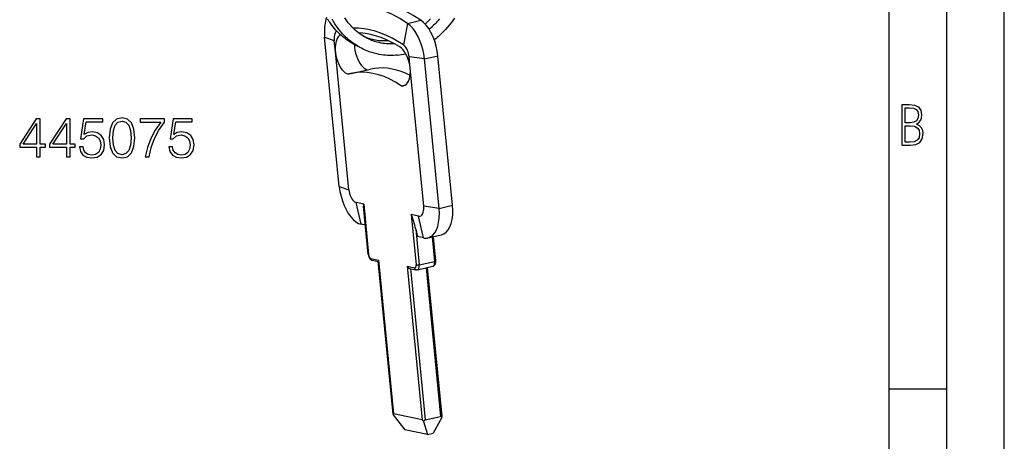
# Model space of a CAD drawing. Extents: x 0 to 420, y 0 to 297.
# Drawn here: x 335 to 420, y 190 to 227 of the extents above; entities that cross this region are included whole.
import ezdxf

# ---------------------------------------------------------------- set-up
doc = ezdxf.new("R2010")
doc.units = 0
doc.layers.get('0').update_dxf_attribs({"linetype": 'CONTINUOUS'})

msp = doc.modelspace()

# ---------------------------------------------------------------- linework, layer by layer
at = {"color": 7}
for p, q in [((420, 0), (420, 297)), ((420, 0), (420, 297)), ((415, 4.99976), (415, 292)), ((410, 9.99976), (410, 287)), ((368.171967, 226.42746), (369.341492, 226.690659)), ((368.171967, 226.42746), (367.820618, 224.551941)), ((362.256104, 212.237946), (360.983765, 225.235397)), ((360.983765, 225.235397), (361.815765, 224.942596)), ((361.912903, 223.950516), (361.815765, 224.942596)), ((363.088135, 211.945145), (361.912903, 223.950516)), ((369.644806, 223.344177), (368.311554, 223.524185)), ((368.408691, 222.532104), (368.311554, 223.524185)), ((369.644806, 223.344177), (370.814331, 223.607376)), ((370.917175, 210.34671), (369.644806, 223.344177)), ((372.0867, 210.609909), (370.814331, 223.607376)), ((363.278809, 222.068024), (364.949554, 222.444016)), ((369.583923, 210.526718), (368.408691, 222.532104)), ((367.624176, 221.004669), (368.027466, 221.095413)), ((362.256104, 212.237946), (363.088135, 211.945145)), ((364.166412, 208.958252), (363.724884, 210.851913)), ((364.374481, 210.710068), (363.724884, 210.851913)), ((364.772034, 206.340546), (364.361633, 210.532791)), ((364.374481, 210.710068), (364.803986, 206.322433)), ((370.917175, 210.34671), (369.583923, 210.526718)), ((370.917175, 210.34671), (372.0867, 210.609909)), ((369.138062, 209.669891), (368.488464, 209.811737)), ((368.488464, 209.811737), (368.917999, 205.424103)), ((369.579559, 207.77623), (369.138062, 209.669891)), ((364.523407, 208.880295), (364.166412, 208.958252)), ((368.891083, 208.52565), (369.038239, 207.89444)), ((368.891083, 208.52565), (369.193329, 205.438049)), ((369.579559, 207.77623), (369.038239, 207.89444)), ((369.951874, 207.774521), (371.121399, 208.03772)), ((370.32251, 207.857925), (370.529938, 205.738846)), ((370.415466, 207.878845), (370.620728, 205.781982)), ((364.995026, 205.994461), (365.644592, 205.852615)), ((365.119446, 205.836655), (365.626801, 205.725876)), ((366.926422, 192.449997), (365.622681, 205.767929)), ((365.644592, 205.852615), (366.95224, 192.49469)), ((368.134644, 205.308884), (368.784241, 205.167053)), ((368.134644, 205.308884), (369.442291, 191.950958)), ((369.03244, 205.009354), (370.36908, 205.31015)), ((369.193329, 205.438049), (370.529938, 205.738846)), ((369.882996, 205.200775), (371.151184, 192.246033)), ((368.359985, 205.129059), (368.908661, 205.009247)), ((368.430481, 205.113663), (369.717651, 191.96492)), ((369.790039, 205.17984), (371.05426, 192.265717)), ((410, 194.666), (415, 194.666)), ((366.936615, 192.400024), (367.950836, 191.104645)), ((369.442291, 191.950958), (366.95224, 192.49469)), ((369.579773, 191.822876), (369.899567, 190.679108)), ((369.717651, 191.96492), (371.05426, 192.265717)), ((371.152649, 192.176834), (370.400818, 190.791916)), ((369.899567, 190.679108), (367.950836, 191.104645)), ((369.899567, 190.679108), (370.400818, 190.791916))]:
    msp.add_line(p, q, dxfattribs=at)
for points in [[(369.341553, 226.690659), (368.667725, 227.114517), (367.992554, 227.474716), (367.318115, 227.770096), (366.646606, 227.99971), (365.97998, 228.162857), (365.320435, 228.259018), (364.669922, 228.287918), (364.030518, 228.249496), (363.404297, 228.143814)], [(368.171997, 226.427444), (367.498169, 226.851334), (366.822998, 227.211502), (366.14856, 227.506882), (365.477051, 227.736496), (364.810425, 227.899643), (364.150879, 227.995804), (363.500366, 228.024734), (362.860962, 227.986282), (362.234741, 227.88063)], [(361.147827, 226.950546), (361.095703, 226.791763), (361.051636, 226.622818), (361.01593, 226.444534), (360.98877, 226.257858), (360.970154, 226.063858), (360.960327, 225.86351), (360.959351, 225.657913), (360.967163, 225.448196), (360.983765, 225.235397)], [(363.900848, 224.410812), (363.756287, 224.478607), (363.613007, 224.550873), (363.478607, 224.623367), (363.297729, 224.728546), (363.120361, 224.840546), (362.946655, 224.959274), (362.78067, 225.081635), (362.615845, 225.212311), (362.526245, 225.28743), (362.437958, 225.364426), (362.350952, 225.443268), (362.26535, 225.523941), (362.181091, 225.606415), (362.096832, 225.692123), (361.95929, 225.83931), (361.834564, 225.981308), (361.713593, 226.127457), (361.596497, 226.277618), (361.480347, 226.435883), (361.418396, 226.524475), (361.349335, 226.626801), (361.283325, 226.728577), (361.218933, 226.831757)], [(367.302887, 223.667343), (367.132874, 223.652206), (366.96283, 223.642212), (366.792847, 223.63736), (366.623047, 223.63768), (366.443207, 223.643661), (366.263885, 223.655472), (366.085175, 223.673096), (365.907288, 223.696533), (365.728363, 223.726105), (365.618103, 223.747391), (365.508301, 223.77092), (365.398987, 223.796707), (365.290222, 223.824722), (365.182037, 223.85498), (365.074432, 223.887466), (364.967468, 223.922134), (364.861206, 223.959015), (364.727997, 224.008728), (364.595978, 224.06189), (364.454437, 224.123337), (364.314423, 224.188766), (364.176117, 224.258133), (364.03952, 224.331406), (363.857178, 224.43692), (363.678345, 224.549377), (363.503235, 224.668655), (363.332031, 224.794601), (363.190063, 224.906509), (363.10144, 224.979996), (363.014099, 225.055283), (362.928009, 225.132416), (362.843231, 225.211288), (362.759766, 225.291946), (362.677643, 225.374313), (362.531067, 225.529282), (362.402344, 225.674454), (362.277557, 225.824005), (362.15683, 225.977844), (362.098022, 226.056335), (362.002777, 226.188736), (361.935303, 226.286789), (361.869354, 226.386292), (361.805023, 226.487152), (361.742279, 226.589386), (361.681152, 226.692917), (361.621674, 226.79776)], [(367.054199, 224.649124), (366.912659, 224.640976), (366.77121, 224.637177), (366.63504, 224.637619), (366.487091, 224.642715), (366.339661, 224.652618), (366.192902, 224.667313), (366.046753, 224.686798), (365.893127, 224.712585), (365.709442, 224.750702), (365.529327, 224.796005), (365.351135, 224.848755), (365.172546, 224.909836), (365.063995, 224.951065), (364.956757, 224.995026), (364.835297, 225.048676), (364.717346, 225.104919), (364.597778, 225.166245), (364.498901, 225.220215), (364.350586, 225.30722), (364.204834, 225.400024), (364.061798, 225.49852), (363.927216, 225.598358), (363.787201, 225.710068), (363.639679, 225.837082), (363.496124, 225.970612), (363.354889, 226.112442), (363.242554, 226.233276), (363.137909, 226.352936), (363.036163, 226.476379), (362.937408, 226.603516), (362.838989, 226.738083), (362.726776, 226.902298)], [(370.814331, 223.607376), (370.755981, 224.033585), (370.664734, 224.458298), (370.542603, 224.872574), (370.39209, 225.267776), (370.216431, 225.635635), (370.019165, 225.968338), (369.804565, 226.258987), (369.577087, 226.501419), (369.341492, 226.690628)], [(370.169556, 226.824219), (370.019928, 226.66626), (369.866364, 226.514267), (369.709045, 226.368423)], [(370.964874, 226.821228), (370.823486, 226.654755), (370.731384, 226.551788), (370.637695, 226.451172), (370.542419, 226.352921), (370.445587, 226.257065), (370.33252, 226.149948), (370.217834, 226.046326), (370.057343, 225.909424)], [(372.254181, 226.887299), (372.111511, 226.677826), (371.963104, 226.473541), (371.809113, 226.274673), (371.649689, 226.081467), (371.484985, 225.894135), (371.315216, 225.712891), (371.228485, 225.624634), (371.140503, 225.537979), (371.051392, 225.452957), (370.961121, 225.369598), (370.869232, 225.287491), (370.752686, 225.18721), (370.636047, 225.090988), (370.503052, 224.986084)], [(362.037109, 225.754807), (361.983948, 225.708359), (361.936584, 225.648148), (361.895752, 225.575089), (361.862122, 225.490372), (361.836182, 225.395248), (361.818359, 225.291245), (361.80896, 225.179947), (361.808105, 225.063126), (361.815796, 224.942581)], [(367.820618, 224.551956), (367.331543, 224.864334), (366.841492, 225.139908), (366.351379, 225.378128), (365.862183, 225.578568), (365.374878, 225.740738), (364.890381, 225.864426), (364.40979, 225.949295), (363.933899, 225.995255), (363.463745, 226.002121)], [(369.644775, 223.344193), (369.586426, 223.770401), (369.495239, 224.195084), (369.373047, 224.60939), (369.222534, 225.004593), (369.046875, 225.372421), (368.849609, 225.705154), (368.63501, 225.995773), (368.407593, 226.238235), (368.171997, 226.427444)], [(362.363708, 225.431503), (362.25415, 225.354568), (362.156372, 225.247025), (362.072266, 225.110977), (362.003296, 224.948959), (361.950928, 224.764053), (361.916138, 224.559708), (361.899536, 224.339859), (361.901367, 224.108658), (361.921753, 223.870468), (361.960205, 223.629807), (362.015991, 223.391251), (362.088074, 223.159256), (362.17511, 222.938309), (362.275391, 222.732559), (362.387146, 222.545853), (362.508118, 222.38179), (362.636108, 222.243423), (362.768616, 222.133438), (362.903198, 222.053909), (363.037231, 222.006271)], [(367.508057, 224.379288), (367.105408, 224.620132), (366.702393, 224.835403), (366.299561, 225.024857), (365.897339, 225.188156), (365.49646, 225.32515), (365.097473, 225.435562), (364.700806, 225.519272), (364.307129, 225.576187), (363.916992, 225.606216)], [(363.569214, 224.574051), (363.58313, 224.332565), (363.616028, 224.086807), (363.667419, 223.841599), (363.736267, 223.601822), (363.821167, 223.372269), (363.92041, 223.157425), (364.032166, 222.961594), (364.154053, 222.78862), (364.283813, 222.641953), (364.418701, 222.52449), (364.556213, 222.438553), (364.693481, 222.38588)], [(368.408691, 222.532089), (368.373047, 222.790329), (368.3172, 223.047501), (368.24231, 223.298019), (368.149902, 223.536392), (368.042114, 223.757431), (367.921326, 223.956284), (367.7901, 224.128616), (367.651306, 224.270645), (367.508057, 224.379257)], [(368.311523, 223.524185), (368.292114, 223.666245), (368.261719, 223.807816), (368.220947, 223.945938), (368.170776, 224.077652), (368.112244, 224.200272), (368.046509, 224.311172), (367.974976, 224.408035), (367.89917, 224.488846), (367.820618, 224.551956)], [(368.403442, 221.907059), (368.008667, 222.09108), (367.614807, 222.244522), (367.222656, 222.36702), (366.833008, 222.458389), (366.446716, 222.518448), (366.064453, 222.547073), (365.687012, 222.544205), (365.315125, 222.509811), (364.949585, 222.444016)], [(367.835938, 221.00563), (367.964111, 221.05452), (368.080933, 221.140457), (368.183838, 221.261551), (368.270508, 221.415146), (368.339111, 221.597855), (368.388, 221.805679), (368.41626, 222.034073), (368.423218, 222.277969), (368.408691, 222.532089)], [(363.278809, 222.068008), (363.251831, 222.061844), (363.224854, 222.055496), (363.197876, 222.048996), (363.171021, 222.042313), (363.144165, 222.035446), (363.117432, 222.028397), (363.090637, 222.021194), (363.063904, 222.013809), (363.037231, 222.006271)], [(367.624146, 221.004654), (367.131042, 221.314896), (366.636902, 221.578506), (366.143311, 221.794662), (365.651794, 221.962692), (365.16394, 222.082077), (364.681152, 222.152451), (364.205078, 222.173599), (363.737183, 222.145401), (363.278809, 222.068008)], [(367.624146, 221.004654), (367.648315, 221.00032), (367.672363, 220.997116), (367.696289, 220.99501), (367.720093, 220.993973), (367.743652, 220.994095), (367.767029, 220.995316), (367.790222, 220.997635), (367.813171, 221.001083), (367.835938, 221.00563)], [(362.256104, 212.23793), (362.313354, 211.818069), (362.402588, 211.39949), (362.521851, 210.990799), (362.668701, 210.600235), (362.840271, 210.235794), (363.03302, 209.904922), (363.242981, 209.614334), (363.465942, 209.369888), (363.697266, 209.176651), (363.932373, 209.038498), (364.166382, 208.958267)], [(363.088135, 211.945145), (363.107239, 211.805191), (363.136963, 211.665665), (363.176697, 211.529434), (363.225708, 211.399246), (363.282837, 211.277756), (363.347107, 211.167465), (363.417114, 211.070572), (363.491394, 210.98912), (363.568542, 210.924698), (363.646851, 210.878647), (363.724915, 210.851883)], [(364.374512, 210.710068), (364.368408, 210.709122), (364.363403, 210.703384), (364.359619, 210.692856), (364.356934, 210.677567), (364.355469, 210.657639), (364.355225, 210.633072), (364.356201, 210.604019), (364.358337, 210.570541), (364.361633, 210.532791)], [(369.138062, 209.669876), (369.214111, 209.662979), (369.286682, 209.676102), (369.354309, 209.708908), (369.415527, 209.760757), (369.469238, 209.830643), (369.514221, 209.917068), (369.549561, 210.018326), (369.574646, 210.13237), (369.588867, 210.256821), (369.59198, 210.389175), (369.583923, 210.526718)], [(369.951904, 207.774521), (370.167969, 207.856888), (370.364868, 208.001663), (370.538269, 208.205704), (370.684326, 208.464493), (370.799866, 208.772385), (370.882324, 209.122574), (370.929932, 209.507462), (370.94165, 209.918472), (370.917114, 210.346725)], [(371.12146, 208.037735), (371.337524, 208.120071), (371.534424, 208.264877), (371.707825, 208.468918), (371.853882, 208.727707), (371.969421, 209.035599), (372.05188, 209.385788), (372.099487, 209.770645), (372.111206, 210.181686), (372.08667, 210.60994)], [(368.891113, 208.52565), (368.848083, 208.705551), (368.803772, 208.882278), (368.759033, 209.0522), (368.714722, 209.211929), (368.671875, 209.358139), (368.631226, 209.4879), (368.59375, 209.598526), (368.560059, 209.68782), (368.530884, 209.753922), (368.506836, 209.795517), (368.488464, 209.811722)], [(369.57959, 207.77623), (369.62207, 207.767929), (369.664429, 207.761642), (369.706482, 207.757401), (369.748291, 207.755173), (369.789734, 207.75499), (369.830811, 207.756821), (369.871582, 207.760696), (369.911987, 207.766617), (369.951904, 207.774521)], [(364.772034, 206.340546), (364.779785, 206.28363), (364.791779, 206.227325), (364.807892, 206.172119), (364.828064, 206.11853), (364.852325, 206.067001), (364.88092, 206.017975), (364.914276, 205.971863), (364.953278, 205.929184), (364.975647, 205.909119), (364.999359, 205.890854), (365.026154, 205.87352), (365.06427, 205.854324), (365.091492, 205.844177), (365.119446, 205.836655)], [(364.772034, 206.34053), (364.772644, 206.33812), (364.774048, 206.33577), (364.776123, 206.333511), (364.779053, 206.331375), (364.782593, 206.329361), (364.786926, 206.327408), (364.791931, 206.325638), (364.797607, 206.323959), (364.803955, 206.322433)], [(364.804016, 206.322433), (364.809692, 206.280441), (364.818665, 206.238602), (364.830566, 206.197708), (364.845276, 206.158646), (364.862427, 206.122208), (364.881714, 206.089127), (364.90271, 206.060074), (364.924988, 206.035629), (364.94812, 206.016312), (364.971619, 206.002487), (364.994995, 205.994461)], [(364.994995, 205.994461), (364.999023, 205.968857), (365.005981, 205.944382), (365.015686, 205.921463), (365.027954, 205.900497), (365.042664, 205.881882), (365.059448, 205.865921), (365.078125, 205.852921), (365.098206, 205.843124), (365.119446, 205.836655)], [(368.134644, 205.308884), (368.159637, 205.271088), (368.189056, 205.23555), (368.222748, 205.202805), (368.260742, 205.173615), (368.302734, 205.149307), (368.330933, 205.137451), (368.359985, 205.129059)], [(368.78418, 205.167068), (368.807007, 205.164993), (368.828796, 205.1689), (368.849121, 205.178757), (368.867432, 205.194321), (368.883545, 205.215286), (368.897095, 205.241226), (368.907715, 205.271591), (368.915161, 205.305801), (368.919434, 205.343124), (368.92041, 205.382828), (368.917969, 205.424088)], [(368.917969, 205.424088), (368.93512, 205.421097), (368.955261, 205.418961), (368.978088, 205.417679), (369.003052, 205.417282), (369.029724, 205.417801), (369.057495, 205.419205), (369.085815, 205.421463), (369.114136, 205.424576), (369.141846, 205.428421), (369.168457, 205.432938), (369.193359, 205.438065)], [(369.032471, 205.009354), (369.068481, 205.023087), (369.101318, 205.047226), (369.130188, 205.081223), (369.154541, 205.124344), (369.173767, 205.175674), (369.1875, 205.234024), (369.195435, 205.298172), (369.197388, 205.366684), (369.193359, 205.438065)], [(370.369019, 205.310135), (370.405029, 205.323868), (370.437866, 205.348007), (370.466797, 205.382004), (370.491089, 205.425125), (370.510376, 205.476456), (370.52417, 205.534805), (370.532104, 205.598953), (370.534058, 205.667465), (370.529907, 205.738846)], [(370.36908, 205.31015), (370.394745, 205.31723), (370.429718, 205.331329), (370.462646, 205.350006), (370.490875, 205.371078), (370.523254, 205.402679), (370.54071, 205.424088), (370.556396, 205.44693), (370.571564, 205.473282), (370.584625, 205.500885), (370.595184, 205.528076), (370.603943, 205.555908), (370.616241, 205.611664), (370.622711, 205.668045), (370.624084, 205.724899), (370.620728, 205.781982)], [(370.529968, 205.738846), (370.548096, 205.74324), (370.564575, 205.747849), (370.579285, 205.75267), (370.59198, 205.757614), (370.602539, 205.762589), (370.610718, 205.767593), (370.616577, 205.772537), (370.619873, 205.777359), (370.620728, 205.781967)], [(368.78418, 205.167068), (368.788208, 205.141434), (368.795166, 205.116959), (368.804871, 205.09404), (368.817139, 205.073074), (368.831848, 205.054459), (368.848633, 205.038528), (368.86731, 205.025528), (368.88739, 205.015701), (368.90863, 205.009232)], [(366.952271, 192.494705), (366.945923, 192.495438), (366.940491, 192.494705), (366.935852, 192.492569), (366.932129, 192.488968), (366.929199, 192.483902), (366.927124, 192.477493), (366.926025, 192.469681), (366.925781, 192.460495), (366.926392, 192.450027)], [(369.579712, 191.822891), (369.560547, 191.846817), (369.541992, 191.868637), (369.524292, 191.888199), (369.507568, 191.90535), (369.491821, 191.919937), (369.477417, 191.9319), (369.464233, 191.941086), (369.452515, 191.947464), (369.442261, 191.950943)], [(369.717651, 191.96492), (369.70282, 191.960159), (369.687622, 191.952408), (369.672119, 191.941757), (369.656433, 191.928299), (369.640747, 191.912094), (369.625061, 191.893326), (369.609619, 191.872055), (369.594482, 191.848526), (369.579712, 191.822891)], [(371.15271, 192.176834), (371.145874, 192.197647), (371.137939, 192.215988), (371.128784, 192.231705), (371.11853, 192.244675), (371.107361, 192.254807), (371.095215, 192.262039), (371.082275, 192.266251), (371.068604, 192.267502), (371.05426, 192.265701)]]:
    msp.add_lwpolyline(points, dxfattribs=at)
for points in [[(411.109863, 215.831726), (411.847443, 215.831726), (412.331329, 215.888107), (412.678986, 216.076019), (412.881012, 216.386093), (412.951477, 216.841797), (412.913879, 217.123672), (412.810547, 217.353867), (412.632019, 217.532394), (412.383026, 217.67334), (412.585022, 217.795486), (412.725983, 217.969315), (412.810547, 218.194809), (412.838715, 218.472), (412.76825, 218.871323), (412.566254, 219.139114), (412.218597, 219.284744), (411.730011, 219.331726), (411.109863, 219.331726)], [(411.401154, 217.786087), (411.401154, 219.073334), (411.776978, 219.073334), (412.119934, 219.040451), (412.359528, 218.941788), (412.495758, 218.753876), (412.542755, 218.462601), (412.495758, 218.152527), (412.368927, 217.945816), (412.143433, 217.823669), (411.819275, 217.786087)], [(335.966858, 214.822098), (336.288116, 214.822098), (336.288116, 215.664246), (336.735962, 215.664246), (336.735962, 215.922241), (336.288116, 215.922241), (336.288116, 218.12738), (335.942505, 218.12738), (334.501617, 215.922241), (334.501617, 215.664246), (335.966858, 215.664246)], [(338.556549, 214.822098), (338.877838, 214.822098), (338.877838, 215.664246), (339.325684, 215.664246), (339.325684, 215.922241), (338.877838, 215.922241), (338.877838, 218.12738), (338.532227, 218.12738), (337.091309, 215.922241), (337.091309, 215.664246), (338.556549, 215.664246)], [(339.685913, 215.698318), (339.773529, 215.289413), (339.997437, 214.982742), (340.328461, 214.792892), (340.766571, 214.724747), (341.224152, 214.807495), (341.569763, 215.02655), (341.793701, 215.381897), (341.871582, 215.858948), (341.793701, 216.321396), (341.579498, 216.676758), (341.243622, 216.900681), (340.810364, 216.983429), (340.406342, 216.925018), (340.114258, 216.764374), (340.279785, 217.869385), (341.71579, 217.869385), (341.71579, 218.12738), (340.050995, 218.12738), (339.792999, 216.389557), (340.06073, 216.389557), (340.343048, 216.637817), (340.756836, 216.725433), (341.082977, 216.662155), (341.331238, 216.486908), (341.482147, 216.209442), (341.540558, 215.844345), (341.487, 215.479263), (341.336121, 215.211533), (341.092712, 215.041153), (340.776306, 214.982742), (340.4599, 215.031418), (340.221375, 215.17746), (340.065582, 215.401367), (340.002319, 215.698318)], [(342.270752, 216.477173), (342.34375, 215.717789), (342.557953, 215.167709), (342.908417, 214.8367), (343.385468, 214.724747), (343.857666, 214.831833), (344.213013, 215.167709), (344.427216, 215.712921), (344.505096, 216.472305), (344.427216, 217.226822), (344.213013, 217.776901), (343.857666, 218.10791), (343.385468, 218.224747), (342.908417, 218.112778), (342.557953, 217.781769), (342.34375, 217.231689)], [(345.410522, 214.822098), (345.751282, 214.822098), (345.931366, 215.649643), (346.208862, 216.428497), (346.593414, 217.148941), (347.085052, 217.830444), (347.085052, 218.12738), (344.967529, 218.12738), (344.967529, 217.840179), (346.758911, 217.840179), (346.272125, 217.153809), (345.88269, 216.42363), (345.59549, 215.644775)], [(347.455017, 215.698318), (347.542633, 215.289413), (347.766571, 214.982742), (348.097595, 214.792892), (348.535706, 214.724747), (348.993256, 214.807495), (349.338898, 215.02655), (349.562805, 215.381897), (349.640686, 215.858948), (349.562805, 216.321396), (349.348633, 216.676758), (349.012756, 216.900681), (348.579498, 216.983429), (348.175476, 216.925018), (347.883392, 216.764374), (348.048889, 217.869385), (349.484924, 217.869385), (349.484924, 218.12738), (347.820099, 218.12738), (347.562103, 216.389557), (347.829834, 216.389557), (348.112183, 216.637817), (348.52594, 216.725433), (348.852112, 216.662155), (349.100372, 216.486908), (349.251282, 216.209442), (349.309692, 215.844345), (349.256134, 215.479263), (349.105225, 215.211533), (348.861847, 215.041153), (348.54541, 214.982742), (348.229004, 215.031418), (347.990479, 215.17746), (347.834717, 215.401367), (347.771423, 215.698318)], [(335.966858, 215.922241), (334.793701, 215.922241), (335.966858, 217.723343)], [(338.556549, 215.922241), (337.383392, 215.922241), (338.556549, 217.723343)], [(342.601746, 216.477173), (342.645569, 217.119736), (342.791595, 217.577316), (343.035004, 217.845047), (343.385468, 217.937531), (343.73111, 217.845047), (343.97937, 217.577316), (344.125397, 217.119736), (344.174072, 216.477173), (344.125397, 215.824875), (343.97937, 215.372162), (343.73111, 215.099564), (343.385468, 215.011948), (343.035004, 215.099564), (342.791595, 215.372162), (342.645569, 215.829742)], [(411.401154, 216.094818), (411.401154, 217.527695), (411.833344, 217.527695), (412.190399, 217.485413), (412.444092, 217.358566), (412.594421, 217.147156), (412.646118, 216.841797), (412.594421, 216.489441), (412.439392, 216.259247), (412.181, 216.132401), (411.809875, 216.094818)]]:
    msp.add_lwpolyline(points, close=True, dxfattribs=at)
for centre, radius, start, end in [((366.166687, 229.423508), 4.501035, 246.37259, 274.235466), ((366.697937, 229.44957), 5.813793, 275.972725, 283.190643), ((365.782349, 205.770355), 0.160065, 149.155622, 180.868918), ((368.970428, 205.289047), 0.286512, 257.552852, 282.505316), ((367.225983, 192.485535), 0.301693, 186.764819, 196.46168), ((370.6297, 192.200729), 0.523492, 357.384758, 4.965813)]:
    msp.add_arc(centre, radius, start, end, dxfattribs=at)

doc.saveas('drawing.dxf')
